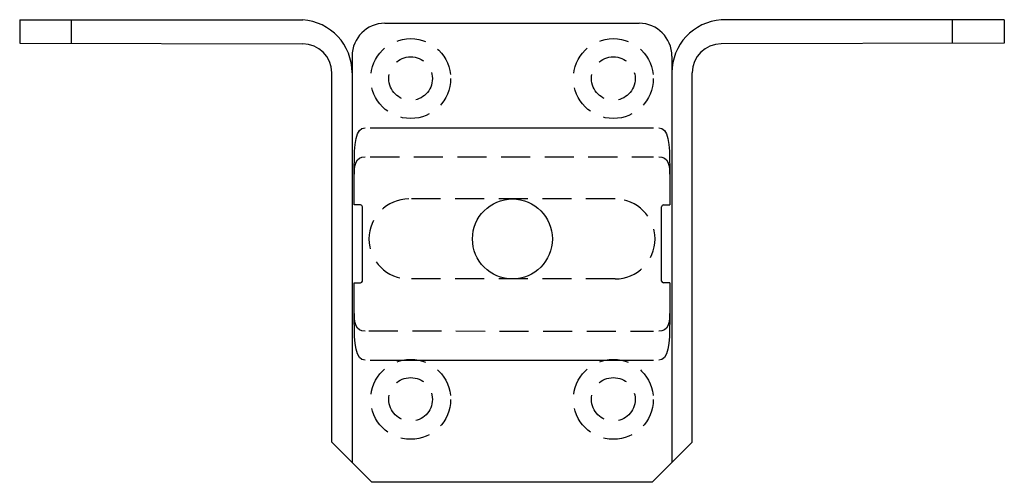
# Model space of a CAD drawing. Extents: x 4.5 to 12.97, y 10.79 to 14.77.
import ezdxf

# ---------------------------------------------------------------- set-up
doc = ezdxf.new("R2010")
doc.units = 0
doc.header["$MEASUREMENT"] = 0
doc.linetypes.add('HIDDEN', pattern=[0.375, 0.25, -0.125])
doc.layers.get('0').update_dxf_attribs({"linetype": 'CONTINUOUS'})

msp = doc.modelspace()

# ---------------------------------------------------------------- linework, layer by layer
for p, q in [((4.4999, 14.7659), (6.9343, 14.7648)), ((4.4999, 14.7659), (4.4999, 14.5628)), ((4.9455, 14.5621), (4.9455, 14.7659)), ((12.9686, 14.7659), (10.5343, 14.7648)), ((12.523, 14.5621), (12.523, 14.7659)), ((12.9686, 14.7659), (12.9686, 14.5628)), ((4.4999, 14.5628), (6.9343, 14.5589)), ((12.9686, 14.5628), (10.5343, 14.5589)), ((7.3596, 14.4667), (7.3593, 10.9551)), ((10.1093, 14.4534), (10.1093, 10.9551)), ((7.1843, 11.1301), (7.1843, 14.3089)), ((10.2843, 11.1301), (10.2843, 14.3089)), ((7.5158, 13.8367), (9.9526, 13.8367)), ((7.3773, 13.3367), (7.3773, 13.3377)), ((7.3773, 13.1717), (7.3773, 13.3367)), ((10.0911, 13.3377), (10.0911, 13.1717)), ((7.4317, 13.1717), (7.3773, 13.1717)), ((7.4473, 12.5174), (7.4473, 13.1561)), ((10.0211, 12.5174), (10.0211, 13.1561)), ((10.0367, 13.1717), (10.0911, 13.1717)), ((7.3773, 12.3357), (7.3773, 12.5017)), ((7.3773, 12.5017), (7.4317, 12.5017)), ((10.0911, 12.5017), (10.0367, 12.5017)), ((10.0911, 12.5017), (10.0911, 12.3357)), ((7.5158, 11.8367), (9.9526, 11.8367)), ((7.1843, 11.1301), (7.5285, 10.7859)), ((10.2843, 11.1301), (9.9401, 10.7859))]:
    msp.add_line(p, q)
at = {"linetype": 'Continuous'}
for p, q in [((7.6405, 14.7346), (9.828, 14.7346)), ((9.9401, 10.7859), (7.5285, 10.7859))]:
    msp.add_line(p, q, dxfattribs=at)
at = {"linetype": 'HIDDEN'}
for p, q in [((7.5158, 13.5867), (9.9526, 13.5867)), ((9.6205, 13.2234), (7.848, 13.2234)), ((9.6205, 12.5359), (7.848, 12.5359)), ((7.5021, 12.0882), (9.9526, 12.0867))]:
    msp.add_line(p, q, dxfattribs=at)
for points in [[(7.3773, 13.3377), (7.3773, 13.4177), (7.3776, 13.4953), (7.3785, 13.5678), (7.3808, 13.6338), (7.3854, 13.693), (7.3933, 13.7434), (7.4052, 13.7834), (7.4219, 13.8129), (7.4441, 13.8308), (7.4715, 13.8367)], [(9.9969, 13.8367), (10.0243, 13.8308), (10.0465, 13.8129), (10.0632, 13.7834), (10.0751, 13.7434), (10.083, 13.693), (10.0876, 13.6338), (10.0899, 13.5678), (10.0908, 13.4953), (10.0911, 13.4177), (10.0911, 13.3377)], [(7.3773, 13.3772), (7.3776, 13.416), (7.3785, 13.4523), (7.3808, 13.4853), (7.3854, 13.5149), (7.3933, 13.5401), (7.4052, 13.5601), (7.4219, 13.5748), (7.4441, 13.5838), (7.4715, 13.5867)], [(9.9969, 13.5867), (10.0243, 13.5838), (10.0465, 13.5748), (10.0632, 13.5601), (10.0751, 13.5401), (10.083, 13.5149), (10.0876, 13.4853), (10.0899, 13.4523), (10.0908, 13.416), (10.0911, 13.3772)], [(7.4715, 11.8367), (7.4441, 11.8427), (7.4219, 11.8606), (7.4052, 11.8901), (7.3933, 11.9301), (7.3854, 11.9804), (7.3808, 12.0397), (7.3785, 12.1057), (7.3776, 12.1782), (7.3773, 12.2557), (7.3773, 12.3357)], [(7.4715, 12.0867), (7.4441, 12.0897), (7.4219, 12.0987), (7.4052, 12.1134), (7.3933, 12.1334), (7.3854, 12.1586), (7.3808, 12.1882), (7.3785, 12.2212), (7.3776, 12.2574), (7.3773, 12.2962)], [(10.0911, 12.3357), (10.0911, 12.2557), (10.0908, 12.1782), (10.0899, 12.1057), (10.0876, 12.0397), (10.083, 11.9804), (10.0751, 11.9301), (10.0632, 11.8901), (10.0465, 11.8606), (10.0243, 11.8427), (9.9969, 11.8367)], [(10.0911, 12.2962), (10.0908, 12.2574), (10.0899, 12.2212), (10.0876, 12.1882), (10.083, 12.1586), (10.0751, 12.1334), (10.0632, 12.1134), (10.0465, 12.0987), (10.0243, 12.0897), (9.9969, 12.0867)]]:
    msp.add_lwpolyline(points)
for centre, radius in [((7.8625, 14.2596), 0.3438), ((9.606, 14.2596), 0.3438), ((7.8625, 14.2596), 0.1875), ((9.606, 14.2596), 0.1875), ((7.8625, 11.4996), 0.3438), ((9.606, 11.4996), 0.3438), ((7.8625, 11.4996), 0.1875), ((9.606, 11.4996), 0.1875)]:
    msp.add_circle(centre, radius, dxfattribs=at)
msp.add_circle((8.7383, 12.8796), 0.3438)
for centre, radius, start, end in [((6.9026, 14.3089), 0.457, 0, 86.01926), ((10.566, 14.3089), 0.457, 93.98074, 180), ((6.9343, 14.3089), 0.25, 0, 90), ((10.5343, 14.3089), 0.25, 90, 180), ((7.4317, 13.1561), 0.0156, 360, 90), ((10.0367, 13.1561), 0.0156, 90, 180), ((7.4317, 12.5174), 0.0156, 270, 360), ((10.0367, 12.5174), 0.0156, 180, 270)]:
    msp.add_arc(centre, radius, start, end)
at = {"linetype": 'Continuous'}
for centre, start, end in [((7.6405, 14.4534), 90, 180), ((9.828, 14.4534), 0, 90)]:
    msp.add_arc(centre, 0.2812, start, end, dxfattribs=at)
at = {"linetype": 'HIDDEN'}
for centre, start, end in [((7.848, 12.8796), 90, 270), ((9.6205, 12.8796), 270, 90)]:
    msp.add_arc(centre, 0.3438, start, end, dxfattribs=at)

doc.saveas('drawing.dxf')
